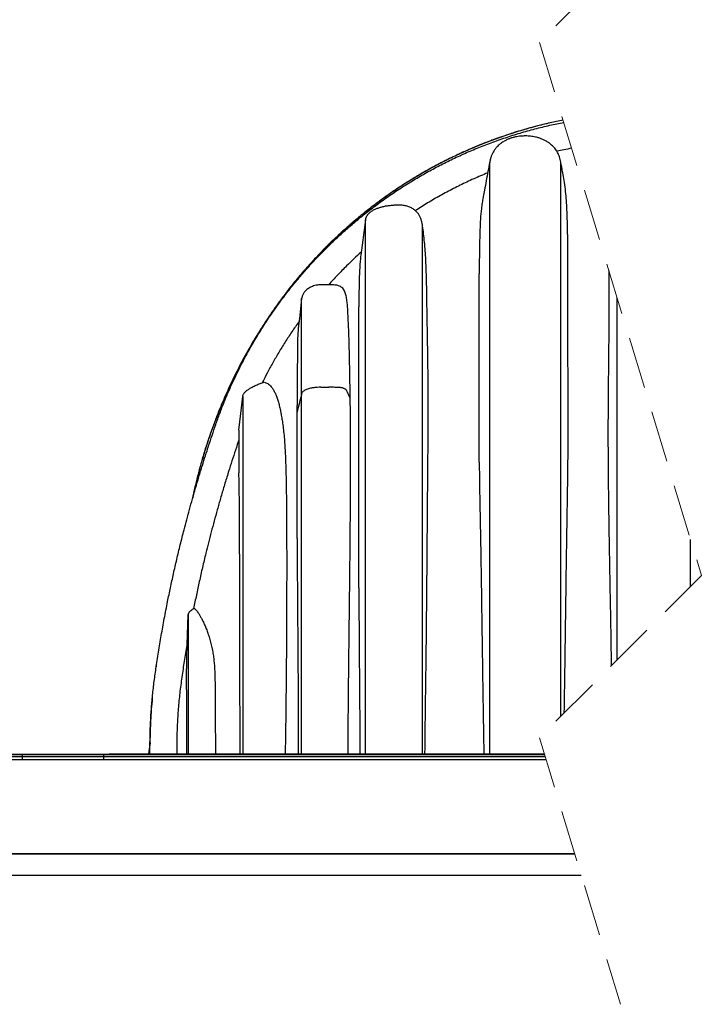
# Model space of a CAD drawing. Units: millimetres. Extents: x 948 to 40229, y 666 to 24284.
# Drawn here: x 9673 to 11256, y 19364 to 21671 of the extents above; entities that cross this region are included whole.
import ezdxf

# ---------------------------------------------------------------- set-up
doc = ezdxf.new("R2010")
doc.units = ezdxf.units.MM
doc.header["$LTSCALE"] = 95
doc.linetypes.add('HIDDEN', pattern=[1.905, 1.27, -0.635])

msp = doc.modelspace()

# ---------------------------------------------------------------- linework, layer by layer
at = {"color": 7, "linetype": 'HIDDEN', "lineweight": 18}
for p, q in [((11271.19, 21997.41), (10891.19, 21617.41)), ((10891.19, 21617.41), (11271.19, 20368.64)), ((11271.19, 20368.64), (10891.19, 19988.64)), ((10891.19, 19988.64), (11081.19, 19364.25))]:
    msp.add_line(p, q, dxfattribs=at)
at = {"color": 7, "linetype": 'Continuous', "lineweight": 25}
for p, q in [((10774.81, 19950.86), (10774.81, 21336.66)), ((10941.27, 20038.71), (10941.27, 21336.73)), ((10483.56, 19950.86), (10483.56, 21201.74)), ((10617.28, 19950.86), (10617.28, 21187.88)), ((10750.09, 20633.82), (10750.09, 21075.57)), ((10334.07, 20794.8), (10334.07, 21017.21)), ((11073.23, 20170.67), (11073.23, 21019.2)), ((10468.04, 20339.69), (10468.04, 20998.18)), ((10378.92, 20809.74), (10397.97, 20809.74)), ((10196, 20788.15), (10196, 19950.86)), ((10334.07, 19950.86), (10334.07, 20794.8)), ((10323.34, 20751.47), (10323.34, 20766.7)), ((10323.34, 20455.43), (10323.34, 20751.47)), ((10187.05, 20708.76), (10187.05, 20609.38)), ((11245.45, 20342.89), (11245.45, 20453.25)), ((10065.78, 20205.22), (10068.52, 20276.97)), ((10065.84, 20207.04), (10068.52, 20277.01)), ((10068.52, 20277.01), (10068.52, 20276.97)), ((10068.52, 20276.97), (10068.52, 19950.86)), ((10080.98, 20291.26), (10081.87, 20291.79)), ((10065.78, 20205.22), (10065.84, 20207.04)), ((9993.9, 20158.51), (9993.9, 20158.53)), ((9993.6, 20156.36), (9993.32, 20154.42)), ((9978.78, 19976.55), (9974.94, 19950.86)), ((9882.99, 19950.86), (9882.99, 19950.35)), ((9882.99, 19950.86), (9946.49, 19950.86)), ((9946.49, 19950.86), (9972.49, 19950.86)), ((9946.49, 19950.86), (9946.49, 19950.35)), ((9972.49, 19950.86), (10246, 19950.86)), ((10246, 19950.86), (10902.69, 19950.86)), ((10246, 19950.86), (10246, 19950.35)), ((4040.99, 19945.27), (10904.39, 19945.27)), ((4040.99, 19945.02), (10904.47, 19945.02)), ((6911.19, 19950.35), (9870.29, 19950.35)), ((6911.19, 19937.65), (9870.29, 19937.65)), ((9679.79, 19937.65), (9679.79, 19950.35)), ((9679.79, 19950.35), (10902.84, 19950.35)), ((9679.79, 19937.65), (10906.71, 19937.65)), ((9870.29, 19937.65), (9870.29, 19950.35)), ((4040.99, 19716.67), (10973.95, 19716.67)), ((10973.95, 19716.67), (4345.79, 19716.67)), ((10989.41, 19665.87), (3990.19, 19665.87))]:
    msp.add_line(p, q, dxfattribs=at)
at = {"color": 7, "linetype": 'Continuous', "lineweight": 25, "flags": 128}
for points in [[(10483.56, 21201.74), (10479.68, 21172.2), (10475.79, 21142.67), (10472.7, 21119.15)], [(10334.07, 21017.6), (10331.39, 20993.98), (10328.7, 20970.36), (10326.91, 20954.63), (10326.56, 20951.59)], [(10187.05, 20708.76), (10189.29, 20728.61), (10191.53, 20748.47), (10196, 20788.15)]]:
    msp.add_lwpolyline(points, dxfattribs=at)
at = {"color": 7, "linetype": 'Continuous', "lineweight": 25}
for points, knots in [([(9978.73, 19950.86), (9978.69, 19961.97), (9978.61, 19984.17), (9979.62, 20017.48), (9981.46, 20050.75), (9984.25, 20083.97), (9987.93, 20117.14), (9992.91, 20152.2), (9998.57, 20189.27), (10005.11, 20228.44), (10012.23, 20267.88), (10019.45, 20305.06), (10026.67, 20340.07), (10033.83, 20372.98), (10041.5, 20406.54), (10049.75, 20440.89), (10057.56, 20471.92), (10064.8, 20499.55), (10071.33, 20523.7), (10078.22, 20548.43), (10085.52, 20573.81), (10093.26, 20599.92), (10100.98, 20625.14), (10108.65, 20649.49), (10116.24, 20672.98), (10124.35, 20697.35), (10133.01, 20722.68), (10142.32, 20748.81), (10152.5, 20774.91), (10163.39, 20800.86), (10175, 20826.6), (10187.56, 20852.61), (10201.09, 20878.82), (10215.64, 20905.2), (10231.21, 20931.68), (10247.86, 20958.22), (10265.62, 20984.76), (10284.53, 21011.26), (10304.51, 21037.53), (10325.6, 21063.52), (10347.82, 21089.21), (10371.34, 21114.71), (10395.54, 21139.31), (10420.37, 21162.98), (10445.73, 21185.7), (10472.26, 21208), (10499.95, 21229.8), (10528.8, 21251), (10558.78, 21271.52), (10588.99, 21290.71), (10619.3, 21308.59), (10649.57, 21325.19), (10680.65, 21340.95), (10712.47, 21355.82), (10744.97, 21369.74), (10778.1, 21382.65), (10811.8, 21394.52), (10845.99, 21405.3), (10880.62, 21414.92), (10914.7, 21423.28), (10937.35, 21427.81), (10948.23, 21429.98)], [0, 0, 0, 0, 0.0173452, 0.0346879, 0.0520343, 0.0693906, 0.0867639, 0.1041614, 0.1247001, 0.1453423, 0.1661807, 0.1873125, 0.2045039, 0.2220152, 0.2399184, 0.2582851, 0.2771871, 0.2898991, 0.3029139, 0.316265, 0.3299958, 0.3441561, 0.3588094, 0.3711989, 0.3840286, 0.3973753, 0.4113204, 0.4258374, 0.4407111, 0.4550791, 0.4697849, 0.4848215, 0.5001831, 0.5158649, 0.5318631, 0.5481733, 0.5647938, 0.5817365, 0.5990181, 0.6163378, 0.6340186, 0.6520724, 0.6705066, 0.6879137, 0.7056443, 0.7236897, 0.7420401, 0.7606817, 0.7796015, 0.7987834, 0.8165788, 0.8345601, 0.8527081, 0.8710002, 0.8894145, 0.9079315, 0.9265335, 0.9452034, 0.9639233, 0.9826737, 1, 1, 1, 1]), ([(10913.76, 21428.36), (10911.3, 21427.81), (10900.39, 21425.36), (10883.1, 21420.9), (10861.69, 21415.03), (10841.96, 21409.2), (10824.85, 21403.79), (10810.85, 21399.12), (10800.46, 21395.53), (10791.22, 21392.24), (10783.64, 21389.47), (10777.57, 21387.21), (10772.83, 21385.41), (10769, 21383.94), (10765.98, 21382.77), (10763.69, 21381.88), (10761.75, 21381.12), (10760.3, 21380.54), (10759.25, 21380.13), (10758.47, 21379.82), (10757.66, 21379.5), (10756.72, 21379.12), (10755.6, 21378.67), (10754.44, 21378.21), (10753.46, 21377.81), (10752.71, 21377.51), (10752.11, 21377.27), (10751.49, 21377.02), (10750.86, 21376.76), (10750.24, 21376.51), (10749.44, 21376.18), (10748.48, 21375.79), (10747.38, 21375.34), (10746.35, 21374.92), (10745.27, 21374.47), (10744.03, 21373.96), (10742.56, 21373.35), (10740.57, 21372.52), (10737.97, 21371.43), (10734.68, 21370.04), (10730.22, 21368.13), (10724.69, 21365.74), (10718.25, 21362.9), (10708.77, 21358.65), (10696.74, 21353.08), (10681.94, 21345.98), (10667.68, 21338.86), (10653.34, 21331.44), (10638.96, 21323.72), (10624.06, 21315.43), (10605.11, 21304.48), (10582.46, 21290.72), (10556.53, 21273.93), (10531.02, 21256.37), (10511.39, 21242.01), (10497.37, 21231.33), (10488.94, 21224.77), (10480.99, 21218.46), (10473.72, 21212.59), (10467.22, 21207.25), (10461.45, 21202.43), (10456.4, 21198.16), (10452.01, 21194.41), (10448.27, 21191.18), (10445.25, 21188.54), (10442.93, 21186.51), (10441.07, 21184.87), (10439.29, 21183.3), (10437.03, 21181.29), (10434.19, 21178.75), (10430.71, 21175.61), (10426.61, 21171.88), (10421.74, 21167.4), (10415.95, 21162), (10409.29, 21155.69), (10401.76, 21148.42), (10393.71, 21140.49), (10385.2, 21131.93), (10376.31, 21122.78), (10366.81, 21112.77), (10356.74, 21101.86), (10346.12, 21090.02), (10334.99, 21077.23), (10323.38, 21063.46), (10311.13, 21048.41), (10298.29, 21032.02), (10284.91, 21014.21), (10271.21, 20995.2), (10257.26, 20974.99), (10243.11, 20953.56), (10229.6, 20932.05), (10216.74, 20910.59), (10204.56, 20889.29), (10192.43, 20867.02), (10180.42, 20843.77), (10168.57, 20819.51), (10156.94, 20794.25), (10145.59, 20767.96), (10134.97, 20741.61), (10125.08, 20715.29), (10115.92, 20689.06), (10107.16, 20661.98), (10098.87, 20634.05), (10091.16, 20605.42), (10084.07, 20576.43), (10079.97, 20556.97), (10077.93, 20547.27)], [0, 0, 0, 0, 0.0058841, 0.0261326, 0.0417363, 0.057757, 0.0741976, 0.083676, 0.0922427, 0.0998882, 0.1066115, 0.1110907, 0.11504, 0.1184593, 0.1206759, 0.1225942, 0.1242142, 0.1255358, 0.1262511, 0.1268417, 0.1274945, 0.1282887, 0.1292244, 0.1303025, 0.131207, 0.1316903, 0.1321943, 0.1327189, 0.1332574, 0.1337841, 0.1342963, 0.1352774, 0.1362007, 0.1370662, 0.1378741, 0.1389527, 0.1401911, 0.141593, 0.1440024, 0.1467794, 0.1499243, 0.1553521, 0.1608425, 0.1663813, 0.1796286, 0.1918286, 0.2047357, 0.2168701, 0.2295794, 0.2428629, 0.2567196, 0.2807227, 0.3047894, 0.328913, 0.3530897, 0.3616132, 0.3701027, 0.3780572, 0.3853301, 0.3919218, 0.397733, 0.4028878, 0.407386, 0.411228, 0.4144234, 0.4167727, 0.4184244, 0.4202312, 0.4223212, 0.4254863, 0.4291372, 0.433274, 0.438443, 0.4446044, 0.4517591, 0.4599075, 0.4690505, 0.4781719, 0.4881078, 0.4988591, 0.5104273, 0.5228139, 0.5360206, 0.5500497, 0.5649039, 0.5813534, 0.5987158, 0.6169717, 0.6361011, 0.6561033, 0.676978, 0.6954579, 0.7145723, 0.7343218, 0.7547077, 0.7757316, 0.7973954, 0.8197016, 0.8426531, 0.8637689, 0.8854086, 0.9075756, 0.9302738, 0.9535075, 0.9768524, 1, 1, 1, 1]), ([(10946.57, 21435.44), (10936.46, 21433.35), (10914.94, 21428.91), (10881.77, 21420.64), (10847.05, 21410.86), (10812.14, 21399.7), (10777.58, 21387.37), (10743.44, 21373.86), (10709.75, 21359.2), (10676.57, 21343.41), (10643.95, 21326.49), (10611.92, 21308.48), (10580.54, 21289.4), (10549.83, 21269.3), (10519.85, 21248.18), (10491.19, 21226.5), (10463.8, 21204.35), (10437.68, 21181.79), (10412.28, 21158.42), (10387.62, 21134.23), (10363.24, 21108.75), (10339.22, 21081.93), (10315.63, 21053.74), (10292.99, 21024.73), (10271.33, 20994.96), (10250.59, 20964.57), (10231.22, 20934.18), (10213.14, 20903.86), (10196.31, 20873.66), (10180.38, 20843.01), (10165.35, 20811.93), (10151.23, 20780.43), (10138.03, 20748.54), (10125.76, 20716.28), (10114.42, 20683.66), (10104.03, 20650.71), (10094.63, 20617.66), (10086.34, 20584.49), (10081.15, 20562.25), (10078.97, 20550.96), (10078.94, 20550.8)], [0, 0, 0, 0, 0.023585, 0.0501847, 0.0780639, 0.1059682, 0.1339012, 0.1618565, 0.1898268, 0.2178052, 0.2457851, 0.2737598, 0.3017227, 0.3296665, 0.357584, 0.3854734, 0.4117528, 0.4380265, 0.4643044, 0.4905966, 0.5169111, 0.544851, 0.5728293, 0.600853, 0.6289045, 0.6569138, 0.6848826, 0.7112226, 0.7375386, 0.7638363, 0.790121, 0.8163983, 0.8426733, 0.8689516, 0.8952383, 0.921539, 0.947859, 0.9737331, 0.9996366, 1, 1, 1, 1]), ([(10941.27, 21336.73), (10940.88, 21338.98), (10940.14, 21343.29), (10938.37, 21349.32), (10936.29, 21354.68), (10933.75, 21359.89), (10930.74, 21364.84), (10927.3, 21369.44), (10923.72, 21373.48), (10920.11, 21376.96), (10916.48, 21379.98), (10912.97, 21382.57), (10909.36, 21384.91), (10904.73, 21387.58), (10898.92, 21390.38), (10891.86, 21393.07), (10883.28, 21395.57), (10873.19, 21397.5), (10861.64, 21398.45), (10850.06, 21398.24), (10839.86, 21396.99), (10831.26, 21395.14), (10824.31, 21393.1), (10818.66, 21390.98), (10814.18, 21388.97), (10810.47, 21387.09), (10806.41, 21384.77), (10801.82, 21381.73), (10797.12, 21378.04), (10792.49, 21373.67), (10788.06, 21368.64), (10784.21, 21363.14), (10780.96, 21357.29), (10778.35, 21351.2), (10776.14, 21344.3), (10775.27, 21339.33), (10774.81, 21336.73)], [0, 0, 0, 0, 0.0302132, 0.0577484, 0.0829676, 0.1061517, 0.1342509, 0.1594529, 0.1819727, 0.2056213, 0.2256906, 0.2443692, 0.2632893, 0.2824726, 0.3150661, 0.3484671, 0.382244, 0.433121, 0.4840746, 0.5351481, 0.58613, 0.6195823, 0.6514946, 0.6818118, 0.6992504, 0.7164648, 0.7367829, 0.7610314, 0.7891965, 0.8157084, 0.8451095, 0.87765, 0.9043805, 0.9334046, 0.9651084, 1, 1, 1, 1]), ([(10966.67, 21369.37), (10960.79, 21368.3), (10949.22, 21366.19), (10937.74, 21363.64), (10932.1, 21362.39)], [0, 0, 0, 0, 0.5088607, 1, 1, 1, 1]), ([(10774.81, 21336.73), (10773.44, 21329.45), (10770.69, 21314.9), (10766.57, 21293.08), (10762.87, 21273.52), (10760.54, 21261.23), (10759.58, 21256.2)], [0, 0, 0, 0, 0.2712328, 0.5421557, 0.8125076, 1, 1, 1, 1]), ([(10945.97, 21311.83), (10945.86, 21312.41), (10944.29, 21320.71), (10942.72, 21329.02), (10941.27, 21336.73)], [0, 0, 0, 0, 0.0705647, 1, 1, 1, 1]), ([(10770.11, 21311.81), (10764.54, 21309.52), (10748.09, 21302.73), (10721.19, 21290.6), (10689.71, 21275.17), (10659.07, 21258.78), (10629.28, 21241.62), (10610.03, 21229.41), (10600.47, 21223.34)], [0, 0, 0, 0, 0.0942496, 0.2787206, 0.4617857, 0.6431787, 0.8226487, 1, 1, 1, 1]), ([(10949.46, 20046.9), (10949.47, 20047.7), (10949.66, 20059.41), (10950.03, 20082.07), (10950.54, 20114.86), (10951.04, 20147.64), (10951.53, 20180.36), (10952.04, 20216.81), (10952.59, 20256.94), (10953.19, 20300.75), (10953.89, 20351.74), (10954.74, 20409.85), (10955.8, 20475.11), (10956.88, 20540.19), (10957.72, 20597.91), (10958.26, 20648.25), (10958.55, 20691.24), (10958.64, 20730.44), (10958.6, 20765.85), (10958.49, 20797.48), (10958.33, 20828.93), (10958.16, 20856.78), (10958.01, 20881.01), (10957.9, 20901.62), (10957.82, 20922.05), (10957.79, 20942.26), (10957.81, 20962.24), (10957.86, 20983.43), (10957.94, 21005.82), (10958.02, 21029.39), (10958.09, 21052.61), (10958.12, 21078.1), (10958.06, 21105.8), (10957.86, 21135.68), (10957.53, 21162.84), (10957.09, 21187.32), (10956.47, 21209.21), (10955.55, 21230.85), (10954.17, 21252.25), (10952.12, 21273.36), (10949.37, 21293.22), (10947.02, 21305.96), (10945.93, 21311.82)], [0, 0, 0, 0, 0.00188806, 0.027763, 0.05371617, 0.07961451, 0.10547994, 0.13129433, 0.16600069, 0.20062124, 0.23515522, 0.28686355, 0.33838013, 0.38986662, 0.44113328, 0.47522233, 0.50919709, 0.54302926, 0.56814282, 0.5931324, 0.61800188, 0.64269171, 0.65912989, 0.67543326, 0.69155938, 0.70755921, 0.72334099, 0.73889873, 0.75780009, 0.77641077, 0.79475522, 0.81285796, 0.83680903, 0.86041635, 0.88369851, 0.90117708, 0.9184703, 0.93559122, 0.95250536, 0.96929435, 0.98587506, 1, 1, 1, 1]), ([(10759.62, 21256.2), (10759.46, 21255.45), (10758.44, 21250.51), (10756.94, 21241.29), (10754.66, 21224.57), (10752.92, 21203.69), (10751.74, 21178.66), (10751.1, 21153.36), (10750.61, 21127.75), (10750.29, 21101.78), (10750.16, 21084.35), (10750.09, 21075.57)], [0, 0, 0, 0, 0.0125893, 0.0835757, 0.1546156, 0.2921371, 0.4303328, 0.569738, 0.7112229, 0.8545886, 1, 1, 1, 1]), ([(10607.54, 21216.09), (10605.7, 21218.18), (10601.97, 21222.41), (10596.27, 21226.71), (10591.31, 21229.69), (10587.33, 21231.65), (10583.16, 21233.29), (10578.77, 21234.59), (10574.25, 21235.5), (10568.43, 21236.18), (10561.36, 21236.43), (10553.11, 21236.12), (10544.79, 21235.48), (10536.42, 21234.58), (10528.03, 21233.18), (10520.02, 21231.28), (10512.4, 21228.85), (10505.23, 21225.96), (10499.45, 21223.01), (10495.11, 21220.14), (10491.93, 21217.56), (10488.96, 21214.47), (10486.39, 21210.75), (10484.43, 21206.46), (10483.85, 21203.34), (10483.56, 21201.74)], [0, 0, 0, 0, 0.0579867, 0.1174974, 0.1480515, 0.1786078, 0.2100581, 0.2415086, 0.2739045, 0.3063145, 0.363715, 0.4212274, 0.4787349, 0.5378275, 0.5969514, 0.6559892, 0.7096474, 0.7636095, 0.8173041, 0.8447494, 0.8721726, 0.902633, 0.933824, 0.9662892, 1, 1, 1, 1]), ([(10617.28, 21187.88), (10616.87, 21190.47), (10616.08, 21195.57), (10613.98, 21202.93), (10611.26, 21209.84), (10608.77, 21214.04), (10607.54, 21216.09)], [0, 0, 0, 0, 0.26141799, 0.51416969, 0.76130872, 1, 1, 1, 1]), ([(10623.03, 19950.86), (10623.15, 19963.37), (10623.39, 19988.38), (10623.84, 20025.86), (10624.33, 20063.29), (10624.84, 20100.64), (10625.36, 20137.9), (10625.92, 20181.63), (10626.5, 20231.79), (10627.08, 20288.35), (10627.59, 20344.69), (10628.06, 20400.9), (10628.5, 20456.97), (10628.95, 20512.9), (10629.4, 20568.56), (10629.84, 20617.76), (10630.21, 20660.56), (10630.45, 20696.98), (10630.6, 20733.21), (10630.64, 20769.17), (10630.54, 20804.78), (10630.28, 20838.87), (10629.89, 20871.41), (10629.44, 20902.39), (10628.93, 20932.94), (10628.41, 20963.02), (10627.88, 20992.59), (10627.4, 21021.89), (10626.96, 21050.92), (10626.28, 21079.66), (10625.28, 21105.6), (10623.86, 21128.76), (10622.12, 21149.09), (10620.01, 21168.76), (10618.17, 21181.59), (10617.28, 21187.88)], [0, 0, 0, 0, 0.0303258, 0.0606224, 0.0908744, 0.1210665, 0.1511831, 0.1812088, 0.2270795, 0.2727891, 0.3183212, 0.3636593, 0.4090612, 0.4542615, 0.4992427, 0.543987, 0.5735412, 0.602994, 0.6322874, 0.6613636, 0.6901649, 0.718634, 0.7439991, 0.7690461, 0.7937444, 0.8180635, 0.8419726, 0.8654411, 0.8891164, 0.9123513, 0.9351217, 0.952052, 0.9685824, 0.9846016, 1, 1, 1, 1]), ([(10473.62, 21126.16), (10467.79, 21120.84), (10456.19, 21110.28), (10437.59, 21092.29), (10417.92, 21072.38), (10404.3, 21057.49), (10397.54, 21050.11)], [0, 0, 0, 0, 0.2201335, 0.4372754, 0.7213034, 1, 1, 1, 1]), ([(10472.7, 21119.15), (10472.25, 21114.7), (10471.31, 21105.61), (10470.24, 21091.7), (10469.46, 21077.29), (10468.93, 21062.39), (10468.6, 21047.03), (10468.38, 21031.17), (10468.22, 21014.84), (10468.1, 21003.79), (10468.04, 20998.18)], [0, 0, 0, 0, 0.1108393, 0.2262624, 0.3456586, 0.46819, 0.5954925, 0.72616, 0.8610659, 1, 1, 1, 1]), ([(11053.71, 21083.35), (11053.69, 21077.53), (11053.62, 21060.93), (11053.61, 21033.36), (11053.65, 21006.04), (11053.67, 20983.84), (11053.68, 20966.88), (11053.66, 20949.7), (11053.6, 20932.26), (11053.5, 20914.54), (11053.34, 20896.38), (11053.14, 20877.84), (11052.83, 20852.57), (11052.47, 20820.37), (11052.16, 20784.95), (11051.97, 20752.68), (11051.83, 20714.37), (11051.86, 20666.3), (11052.22, 20608.41), (11052.85, 20550.28), (11053.69, 20491.89), (11054.66, 20433.12), (11055.73, 20373.95), (11056.83, 20314.46), (11057.92, 20254.77), (11058.77, 20204.9), (11059.28, 20172.27), (11059.46, 20159.6), (11059.49, 20156.94)], [0, 0, 0, 0, 0.0188432, 0.0537456, 0.0892631, 0.1073322, 0.1256295, 0.1441597, 0.1629636, 0.1821136, 0.2015322, 0.2217564, 0.2421619, 0.283353, 0.3260298, 0.3568823, 0.3878448, 0.4500606, 0.5125439, 0.5753061, 0.6382828, 0.7016349, 0.7656595, 0.8298815, 0.8943204, 0.9589586, 0.9913758, 1, 1, 1, 1]), ([(10415.3, 21048.75), (10413.06, 21048.97), (10408.38, 21049.41), (10401.44, 21049.69), (10394.89, 21049.67), (10389.04, 21049.68), (10383.78, 21049.66), (10378.7, 21049.72), (10373.5, 21049.49), (10367.89, 21048.63), (10362.33, 21047.14), (10357.02, 21045.08), (10352.41, 21042.72), (10348.28, 21040.11), (10345.13, 21037.63), (10342.8, 21035.31), (10340.89, 21033.1), (10339.13, 21030.65), (10337.49, 21027.86), (10336.06, 21024.78), (10334.82, 21021.22), (10334.33, 21018.63), (10334.07, 21017.28)], [0, 0, 0, 0, 0.0701486, 0.145737, 0.2158084, 0.2736248, 0.3274961, 0.3791424, 0.4313968, 0.4889376, 0.5550412, 0.6100108, 0.6654272, 0.7158396, 0.7614521, 0.7898199, 0.8176821, 0.8522122, 0.8831709, 0.9183146, 0.9573889, 1, 1, 1, 1]), ([(10448.05, 20783.76), (10447.84, 20793.71), (10447.43, 20813.49), (10446.95, 20842.99), (10446.44, 20872.22), (10445.82, 20901.12), (10445.02, 20929.63), (10443.97, 20952.94), (10443.1, 20971.13), (10442.52, 20984.24), (10441.78, 20996.96), (10440.69, 21009.18), (10439.44, 21018.91), (10437.96, 21026.22), (10436.42, 21031.17), (10434.42, 21035.7), (10431.95, 21039.75), (10428.75, 21043.09), (10424.91, 21045.57), (10420.74, 21047.33), (10417.5, 21048.33), (10415.66, 21048.67), (10415.3, 21048.73)], [0, 0, 0, 0, 0.1077601, 0.2143841, 0.3196719, 0.4244404, 0.527531, 0.6286984, 0.6772503, 0.7247815, 0.770911, 0.8152858, 0.8576144, 0.8771794, 0.8959252, 0.91375, 0.9306659, 0.9470991, 0.963375, 0.9797519, 0.9960962, 1, 1, 1, 1]), ([(10327.94, 20963.66), (10322.26, 20955.62), (10311.01, 20939.68), (10295.17, 20915.4), (10280.26, 20891.19), (10266.32, 20867.03), (10253.46, 20843.38), (10245.55, 20827.64), (10241.74, 20820.05)], [0, 0, 0, 0, 0.1762175, 0.3490145, 0.518513, 0.6848223, 0.8480486, 1, 1, 1, 1]), ([(10326.58, 20951.59), (10326.36, 20949.67), (10325.85, 20945.11), (10325, 20935.06), (10324.46, 20922.39), (10324.17, 20907.69), (10324.06, 20893.57), (10324, 20878.92), (10323.98, 20863.91), (10323.95, 20848.6), (10323.91, 20833.05), (10323.84, 20817.02), (10323.72, 20800.56), (10323.55, 20783.71), (10323.41, 20772.39), (10323.34, 20766.7)], [0, 0, 0, 0, 0.03129571, 0.07450799, 0.16351132, 0.2368776, 0.31299653, 0.39243743, 0.47459297, 0.55643036, 0.64058792, 0.72683382, 0.81637653, 0.90764112, 1, 1, 1, 1]), ([(10196, 20788.15), (10196.15, 20789.01), (10196.44, 20790.72), (10197.52, 20793.35), (10199.17, 20795.94), (10202.16, 20799.26), (10206.53, 20802.9), (10212.28, 20806.64), (10219.19, 20810.59), (10227.26, 20814.71), (10236.6, 20818.52), (10243.04, 20820.41), (10246.22, 20821.35)], [0, 0, 0, 0, 0.0416183, 0.0832662, 0.1355082, 0.1878925, 0.2970362, 0.4068489, 0.5166905, 0.6787063, 0.8407354, 1, 1, 1, 1]), ([(10246.22, 20821.35), (10247.6, 20821.08), (10250.53, 20820.51), (10254.8, 20818.32), (10259.13, 20815.09), (10263.35, 20810.64), (10267.33, 20804.96), (10271.06, 20798.16), (10274.5, 20790.38), (10277.67, 20781.56), (10280.54, 20771.78), (10283.14, 20761.12), (10285.46, 20749.88), (10287.52, 20738.18), (10289.6, 20724.69), (10291.56, 20709.43), (10293.25, 20692.42), (10294.57, 20675.16), (10295.9, 20651.93), (10296.99, 20622.71), (10297.8, 20587.46), (10298.32, 20551.95), (10298.67, 20512.22), (10298.91, 20468.23), (10299.02, 20419.96), (10299.02, 20371.4), (10298.95, 20322.59), (10298.79, 20273.53), (10298.58, 20229.29), (10298.33, 20189.91), (10298.06, 20155.44), (10297.75, 20120.89), (10297.39, 20086.56), (10296.99, 20052.47), (10296.56, 20018.63), (10296.09, 19984.75), (10295.74, 19962.16), (10295.56, 19950.86)], [0, 0, 0, 0, 0.0047268, 0.0100618, 0.0161025, 0.0229445, 0.030765, 0.0395354, 0.0491696, 0.0595524, 0.0712771, 0.0836933, 0.0966923, 0.1101554, 0.1239572, 0.142926, 0.1622714, 0.1818658, 0.2015759, 0.2410897, 0.2809365, 0.3210447, 0.3613967, 0.415563, 0.470091, 0.5249364, 0.5800754, 0.6354907, 0.691144, 0.7299704, 0.7689021, 0.8079337, 0.8470597, 0.8852029, 0.9234361, 0.9617162, 1, 1, 1, 1]), ([(10378.92, 20809.74), (10376.21, 20809.69), (10370.8, 20809.58), (10362.84, 20808.7), (10356, 20807.44), (10350.35, 20805.99), (10345.91, 20804.52), (10341.93, 20802.76), (10338.59, 20800.67), (10336.25, 20798.53), (10334.79, 20796.56), (10334.3, 20795.37), (10334.07, 20794.8)], [0, 0, 0, 0, 0.1649798, 0.3288581, 0.4866278, 0.5877357, 0.6836587, 0.771112, 0.8519133, 0.9222631, 0.9626997, 1, 1, 1, 1]), ([(10448.05, 20783.76), (10445.87, 20788.51), (10443.31, 20794.08), (10440.49, 20800.04), (10439.77, 20801.73), (10438.99, 20803.09), (10437.66, 20804.4), (10435.83, 20805.64), (10433.56, 20806.73), (10430.95, 20807.62), (10428.04, 20808.31), (10423.88, 20808.89), (10418.52, 20809.21), (10409.87, 20809.57), (10403.01, 20809.74), (10398.31, 20809.74), (10397.97, 20809.74)], [0, 0, 0, 0, 0.2457942, 0.2885618, 0.30994, 0.332234, 0.3618927, 0.3970628, 0.4358112, 0.479971, 0.526332, 0.5766589, 0.6772674, 0.778773, 0.9843099, 1, 1, 1, 1]), ([(10334.07, 20794.8), (10333.18, 20791.19), (10331.39, 20783.95), (10327.81, 20769.51), (10325.12, 20758.68), (10323.34, 20751.47)], [0, 0, 0, 0, 0.2504191, 0.5006933, 1, 1, 1, 1]), ([(10443.3, 19950.86), (10443.28, 19962.59), (10443.23, 19986.03), (10443.34, 20021.18), (10443.55, 20056.28), (10443.85, 20091.32), (10444.21, 20126.28), (10444.68, 20167.36), (10445.24, 20214.51), (10445.89, 20267.71), (10446.51, 20320.7), (10447.1, 20373.49), (10447.62, 20426.06), (10448.07, 20478.4), (10448.42, 20530.46), (10448.64, 20578.66), (10448.71, 20623.06), (10448.65, 20663.67), (10448.5, 20704.02), (10448.29, 20744.02), (10448.13, 20770.56), (10448.05, 20783.76)], [0, 0, 0, 0, 0.0422316, 0.084435, 0.1265879, 0.1686674, 0.2106509, 0.2525155, 0.3166157, 0.3805003, 0.4441337, 0.5074805, 0.5706496, 0.6335062, 0.6960125, 0.758131, 0.8071345, 0.8559281, 0.9044071, 0.9524661, 1, 1, 1, 1]), ([(10187.05, 20686.06), (10186.54, 20684.6), (10183.06, 20674.51), (10176.95, 20656.06), (10168.81, 20631.02), (10160.62, 20605.04), (10152.38, 20578.1), (10144.14, 20550.18), (10136.41, 20523.08), (10129.14, 20496.68), (10122.27, 20470.9), (10115.79, 20445.66), (10108.9, 20417.91), (10101.7, 20387.69), (10094.31, 20355.03), (10087.39, 20322.98), (10083.1, 20301.77), (10080.98, 20291.26)], [0, 0, 0, 0, 0.0113413, 0.0782681, 0.1425012, 0.204432, 0.2780543, 0.3490791, 0.4178755, 0.4847312, 0.5498817, 0.6135145, 0.6758116, 0.7595449, 0.8413072, 0.9213782, 1, 1, 1, 1]), ([(10750.09, 20633.82), (10750.39, 20612.45), (10751, 20569.59), (10752.22, 20505.11), (10753.44, 20440.28), (10754.49, 20379.54), (10755.34, 20322.96), (10756.07, 20270.59), (10756.8, 20218.01), (10757.46, 20171.07), (10758.08, 20129.81), (10758.63, 20094.26), (10759.15, 20061.58), (10759.64, 20031.76), (10760.07, 20004.83), (10760.51, 19977.86), (10760.77, 19959.86), (10760.9, 19950.86)], [0, 0, 0, 0, 0.093879, 0.1882516, 0.283235, 0.3786802, 0.4550786, 0.5317431, 0.6087513, 0.6860149, 0.737941, 0.7899894, 0.8421578, 0.8815218, 0.9209626, 0.9604617, 1, 1, 1, 1]), ([(10190.01, 19950.86), (10189.97, 19961.24), (10189.91, 19982.01), (10189.81, 20013.16), (10189.72, 20044.27), (10189.62, 20075.32), (10189.49, 20113.15), (10189.34, 20157.71), (10189.2, 20208.98), (10189.08, 20260.02), (10188.99, 20310.79), (10188.95, 20353.61), (10188.91, 20388.52), (10188.88, 20415.55), (10188.82, 20442.37), (10188.74, 20467.31), (10188.63, 20490.36), (10188.5, 20511.5), (10188.34, 20532.33), (10188.12, 20552.74), (10187.87, 20570.36), (10187.61, 20585.24), (10187.36, 20597.42), (10187.15, 20605.43), (10187.05, 20609.38)], [0, 0, 0, 0, 0.0473046, 0.0946133, 0.1418763, 0.1890438, 0.2360665, 0.3142047, 0.392078, 0.4696126, 0.5467348, 0.623371, 0.6646795, 0.705753, 0.7465127, 0.7868794, 0.8193731, 0.8515219, 0.8831881, 0.9142336, 0.9445209, 0.9634856, 0.982011, 1, 1, 1, 1]), ([(10323.34, 20455.43), (10323.43, 20440.13), (10323.6, 20409.45), (10323.91, 20363.29), (10324.24, 20316.9), (10324.57, 20272.77), (10324.88, 20230.95), (10325.17, 20191.47), (10325.46, 20151.88), (10325.71, 20114.74), (10325.9, 20080.05), (10326.04, 20047.83), (10326.11, 20015.54), (10326.13, 19983.21), (10326.08, 19961.64), (10326.05, 19950.86)], [0, 0, 0, 0, 0.0909871, 0.1824288, 0.2744303, 0.3668299, 0.4448178, 0.5230608, 0.6015372, 0.6802258, 0.743904, 0.80778, 0.8717942, 0.9358873, 1, 1, 1, 1]), ([(10468.04, 20339.69), (10468.15, 20320.24), (10468.37, 20281.24), (10468.7, 20229.15), (10469.01, 20183.38), (10469.31, 20143.98), (10469.62, 20104.94), (10469.93, 20066.26), (10470.19, 20032.19), (10470.4, 20002.28), (10470.57, 19976.58), (10470.66, 19959.44), (10470.71, 19950.86)], [0, 0, 0, 0, 0.150091, 0.3008509, 0.401907, 0.5032354, 0.6048263, 0.7031313, 0.801692, 0.8677227, 0.9338387, 1, 1, 1, 1]), ([(10068.52, 20277.01), (10068.67, 20277.97), (10068.95, 20279.66), (10070.16, 20281.8), (10071.96, 20284.22), (10074.74, 20286.92), (10078.29, 20289.59), (10080.74, 20291.1), (10081.87, 20291.79)], [0, 0, 0, 0, 0.1403832, 0.2466551, 0.3532262, 0.5801476, 0.8077607, 1, 1, 1, 1]), ([(10081.87, 20291.79), (10082.45, 20291.54), (10083.86, 20290.93), (10085.93, 20288.91), (10088.51, 20285.98), (10091.48, 20281.85), (10094.8, 20276.65), (10098.35, 20270.4), (10102.08, 20263.14), (10105.94, 20254.95), (10109.82, 20245.86), (10113.7, 20235.77), (10117.43, 20224.68), (10120.87, 20212.63), (10123.89, 20199.86), (10126.31, 20187), (10128.09, 20174.18), (10129.35, 20161.52), (10130.22, 20148.62), (10130.78, 20135.55), (10131.09, 20122.39), (10131.23, 20104.65), (10131.23, 20082.33), (10131.25, 20055.43), (10131.46, 20028.85), (10131.86, 20002.61), (10132.15, 19976.74), (10132.11, 19959.49), (10132.09, 19950.86)], [0, 0, 0, 0, 0.0053257, 0.0130251, 0.0242779, 0.0387242, 0.0562729, 0.0768176, 0.0999685, 0.1257833, 0.1539659, 0.1842301, 0.2178693, 0.2535961, 0.2909975, 0.3296751, 0.3650846, 0.4012533, 0.4380323, 0.4752508, 0.5127224, 0.5502491, 0.6264415, 0.7029094, 0.7795145, 0.8529627, 0.9265064, 1, 1, 1, 1]), ([(10065.96, 20210.18), (10063.85, 20197.61), (10059.66, 20172.61), (10053.97, 20135.22), (10048.84, 20098.13), (10045.14, 20061.16), (10042.68, 20024.33), (10041.38, 19987.57), (10041.55, 19963.09), (10041.63, 19950.86)], [0, 0, 0, 0, 0.1465935, 0.2914471, 0.4348873, 0.5771449, 0.7185406, 0.859389, 1, 1, 1, 1]), ([(10064.93, 19950.86), (10064.93, 19958.41), (10064.94, 19973.54), (10064.97, 19996.21), (10064.98, 20017.13), (10064.97, 20036.26), (10064.93, 20053.58), (10064.86, 20070.73), (10064.77, 20087.3), (10064.66, 20103.25), (10064.56, 20118.6), (10064.57, 20133.71), (10064.67, 20148.76), (10064.84, 20163.6), (10065.07, 20176.66), (10065.3, 20187.7), (10065.52, 20196.67), (10065.7, 20202.45), (10065.78, 20205.22)], [0, 0, 0, 0, 0.08908575, 0.1783229, 0.26737444, 0.33584693, 0.40400207, 0.47153682, 0.53814715, 0.59948009, 0.65961445, 0.71918655, 0.77771199, 0.8370643, 0.89427159, 0.93175483, 0.96728492, 1, 1, 1, 1]), ([(9993.58, 20156.37), (9993.64, 20156.72), (9993.74, 20157.43), (9993.85, 20158.15), (9993.9, 20158.5)], [0, 0, 0, 0, 0.5001651, 1, 1, 1, 1]), ([(9984.19, 20081.52), (9983.36, 20072.78), (9981.44, 20052.45), (9979.69, 20020.46), (9978.69, 19994.18), (9978.72, 19979.53), (9978.73, 19976.49)], [0, 0, 0, 0, 0.25014321, 0.58222865, 0.91344169, 1, 1, 1, 1]), ([(9978.78, 19976.84), (9978.59, 19975.6), (9977.3, 19966.94), (9976.03, 19958.28), (9974.95, 19950.86)], [0, 0, 0, 0, 0.1434163, 1, 1, 1, 1])]:
    msp.add_open_spline(points, degree=3, knots=knots, dxfattribs=at)

doc.saveas('drawing.dxf')
